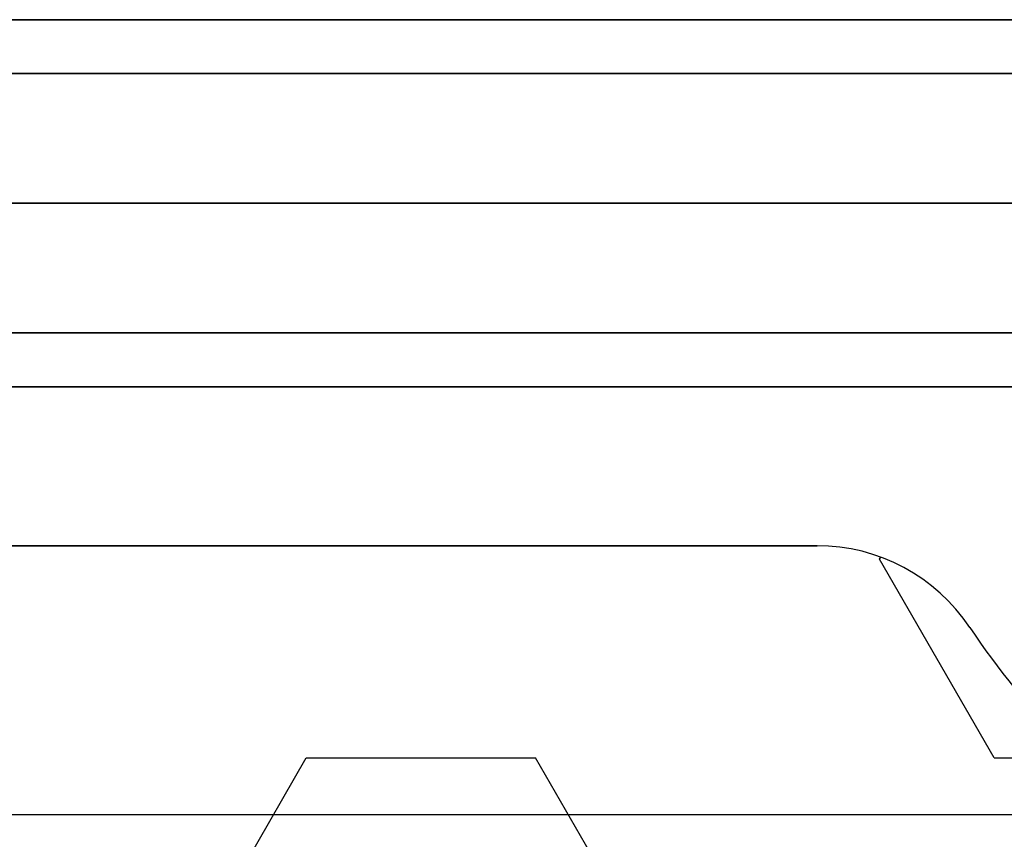
# Model space of a CAD drawing. Extents: x -7190 to 16897, y -9511 to 7723.
# Drawn here: x 5301 to 5462, y -3444 to -3310 of the extents above; entities that cross this region are included whole.
import ezdxf

# ---------------------------------------------------------------- set-up
doc = ezdxf.new("R2010")
doc.units = 0
doc.header["$LTSCALE"] = 350
doc.header["$MEASUREMENT"] = 0
doc.layers.add('PHOENIX-02', color=7, linetype='CONTINUOUS')

msp = doc.modelspace()

# ---------------------------------------------------------------- linework, layer by layer
at = {"layer": 'PHOENIX-02'}
for p, q in [((5560, -3310), (4560, -3310)), ((4560, -3310), (5560, -3310)), ((4560, -3318.79), (5560, -3318.79)), ((5560, -3318.79), (4560, -3318.79)), ((4560, -3318.79), (5560, -3318.79)), ((5560, -3318.79), (4560, -3318.79)), ((4560, -3340), (5560, -3340)), ((5560, -3340), (4560, -3340)), ((4560, -3340), (5560, -3340)), ((5560, -3340), (4560, -3340)), ((4560, -3340), (5560, -3340)), ((4560, -3340), (5560, -3340)), ((4560, -3340), (5560, -3340)), ((4560, -3340), (5560, -3340)), ((4560, -3340), (5560, -3340)), ((4560, -3361.21), (5560, -3361.21)), ((5560, -3361.21), (4560, -3361.21)), ((4560, -3361.21), (5560, -3361.21)), ((5560, -3361.21), (4560, -3361.21)), ((4560, -3370), (5560, -3370)), ((5560, -3370), (4560, -3370)), ((4688.95, -3396), (5431.05, -3396)), ((5431.05, -3396), (4688.95, -3396)), ((4688.95, -3396), (5431.05, -3396)), ((5431.05, -3396), (4688.95, -3396)), ((5431.05, -3396), (5431.05, -3396)), ((5431.05, -3396), (5431.05, -3396)), ((5441.25, -3398.2), (5441.44, -3397.86)), ((5460, -3430.67), (5441.25, -3398.2)), ((5456.01, -3409.35), (5456.01, -3409.35)), ((5456.01, -3409.35), (5456.01, -3409.35)), ((5328.75, -3463.15), (5347.5, -3430.67)), ((5347.5, -3430.67), (5385, -3430.67)), ((5403.75, -3463.15), (5385, -3430.67)), ((5460, -3430.67), (5473.96, -3430.67)), ((11190, -3440), (3488.55, -3440))]:
    msp.add_line(p, q, dxfattribs=at)
at = {"layer": 'PHOENIX-02', "linetype": 'Continuous', "lineweight": 0}
msp.add_line((4688.95, -3396), (5431.05, -3396), dxfattribs=at)
msp.add_line((4688.95, -3396), (5431.05, -3396), dxfattribs=at)
at = {"layer": 'PHOENIX-02'}
for centre, radius, start, end in [((5431.05, -3426), 30, 33.6996, 90), ((5431.05, -3426), 30, 33.6996, 90), ((5431.05, -3426), 30, 33.6996, 90), ((5431.05, -3426), 30, 33.6996, 90), ((5560, -3340), 125, 213.6996, 236.3004), ((5560, -3340), 125, 213.6996, 236.3004), ((5560, -3340), 125, 213.6996, 236.3004), ((5560, -3340), 125, 213.6996, 236.3004)]:
    msp.add_arc(centre, radius, start, end, dxfattribs=at)
at = {"layer": 'PHOENIX-02', "linetype": 'Continuous', "lineweight": 0}
for centre, radius, start, end in [((5431.05, -3426), 30, 33.6996, 90), ((5431.05, -3426), 30, 33.6996, 90), ((5560, -3340), 125, 213.6996, 236.3004), ((5560, -3340), 125, 213.6996, 236.3004)]:
    msp.add_arc(centre, radius, start, end, dxfattribs=at)

doc.saveas('drawing.dxf')
